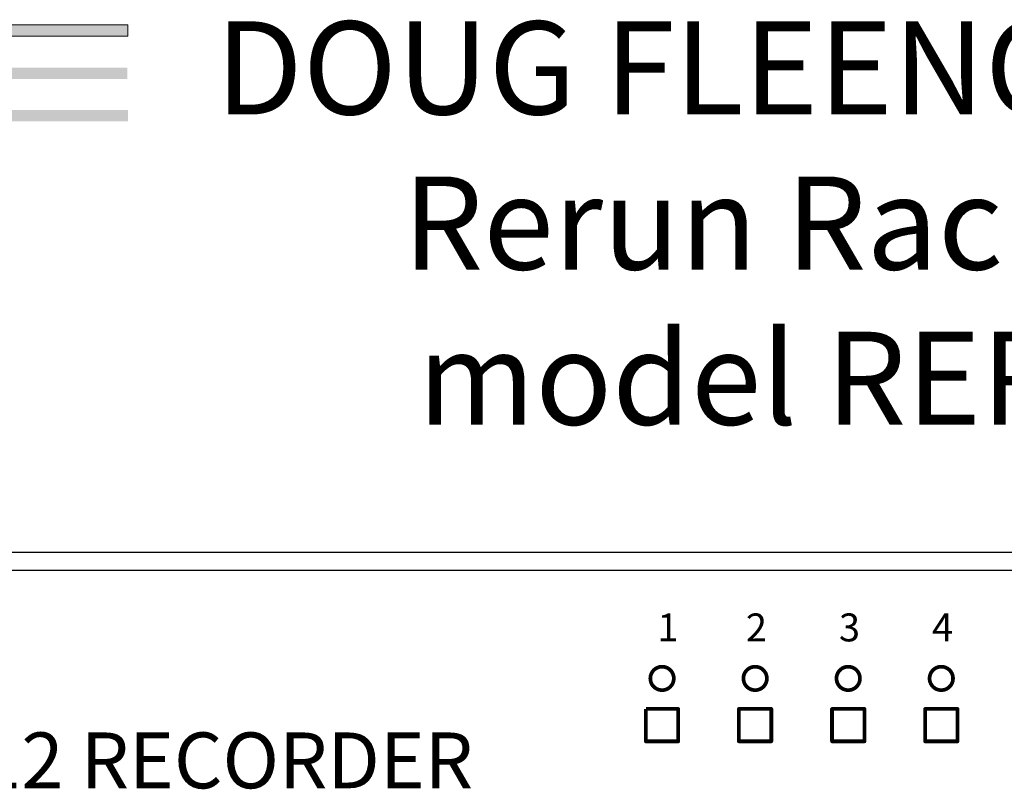
# Model space of a CAD drawing. Units: inches. Extents: x 47.9 to 67.3, y -56.7 to -39.6.
# Drawn here: x 52.7 to 58, y -43.8 to -39.6 of the extents above; entities that cross this region are included whole.
import ezdxf

# ---------------------------------------------------------------- set-up
doc = ezdxf.new("R2010")
doc.units = ezdxf.units.IN
doc.header["$MEASUREMENT"] = 0
doc.layers.add('DFD-RERUN-MU FRONT', color=7, linetype='Continuous')
doc.layers.add('TEXT', color=7, linetype='Continuous', lineweight=5)

msp = doc.modelspace()

# ---------------------------------------------------------------- hatches: boundary and pattern name
at = {"layer": 'TEXT'}
for points in [[(53.2836, -39.6454), (47.8662, -39.6454), (47.8662, -39.7059), (53.2836, -39.7059)], [(53.2812, -39.8755), (47.8639, -39.8755), (47.8639, -39.936), (53.2812, -39.936)], [(53.2836, -40.1025), (47.8662, -40.1025), (47.8662, -40.163), (53.2836, -40.163)]]:
    msp.add_hatch(color=256, dxfattribs=at).paths.add_polyline_path(points)

# ---------------------------------------------------------------- linework, layer by layer
at = {"layer": 'DFD-RERUN-MU FRONT'}
for p, q in [((49.4231, -42.4772), (65.6731, -42.4772)), ((65.6981, -42.5772), (49.3981, -42.5772))]:
    msp.add_line(p, q, dxfattribs=at)
for points, const_width in [([(56.2161, -43.1562, 1), (56.0901, -43.1562, 1)], 0.02), ([(56.7161, -43.1562, 1), (56.5901, -43.1562, 1)], 0.02), ([(57.2161, -43.1562, 1), (57.0901, -43.1562, 1)], 0.02), ([(57.7161, -43.1562, 1), (57.5901, -43.1562, 1)], 0.02), ([(56.2351, -43.3202, 1), (56.2451, -43.3202, 1)], 0.01), ([(56.2351, -43.3202, 1), (56.2451, -43.3202, 1)], 0.01), ([(56.5611, -43.3202, 1), (56.5711, -43.3202, 1)], 0.01), ([(56.5611, -43.3202, 1), (56.5711, -43.3202, 1)], 0.01), ([(56.7351, -43.3202, 1), (56.7451, -43.3202, 1)], 0.01), ([(56.7351, -43.3202, 1), (56.7451, -43.3202, 1)], 0.01), ([(57.0611, -43.3202, 1), (57.0711, -43.3202, 1)], 0.01), ([(57.0611, -43.3202, 1), (57.0711, -43.3202, 1)], 0.01), ([(57.2351, -43.3202, 1), (57.2451, -43.3202, 1)], 0.01), ([(57.2351, -43.3202, 1), (57.2451, -43.3202, 1)], 0.01), ([(57.5611, -43.3202, 1), (57.5711, -43.3202, 1)], 0.01), ([(57.5611, -43.3202, 1), (57.5711, -43.3202, 1)], 0.01), ([(57.7351, -43.3202, 1), (57.7451, -43.3202, 1)], 0.01), ([(57.7351, -43.3202, 1), (57.7451, -43.3202, 1)], 0.01), ([(56.0611, -43.4942, 1), (56.0711, -43.4942, 1)], 0.01), ([(56.0611, -43.4942, 1), (56.0711, -43.4942, 1)], 0.01), ([(56.2351, -43.4942, 1), (56.2451, -43.4942, 1)], 0.01), ([(56.2351, -43.4942, 1), (56.2451, -43.4942, 1)], 0.01), ([(56.5611, -43.4942, 1), (56.5711, -43.4942, 1)], 0.01), ([(56.5611, -43.4942, 1), (56.5711, -43.4942, 1)], 0.01), ([(56.7351, -43.4942, 1), (56.7451, -43.4942, 1)], 0.01), ([(56.7351, -43.4942, 1), (56.7451, -43.4942, 1)], 0.01), ([(57.0611, -43.4942, 1), (57.0711, -43.4942, 1)], 0.01), ([(57.0611, -43.4942, 1), (57.0711, -43.4942, 1)], 0.01), ([(57.2351, -43.4942, 1), (57.2451, -43.4942, 1)], 0.01), ([(57.2351, -43.4942, 1), (57.2451, -43.4942, 1)], 0.01), ([(57.5611, -43.4942, 1), (57.5711, -43.4942, 1)], 0.01), ([(57.5611, -43.4942, 1), (57.5711, -43.4942, 1)], 0.01), ([(57.7351, -43.4942, 1), (57.7451, -43.4942, 1)], 0.01), ([(57.7351, -43.4942, 1), (57.7451, -43.4942, 1)], 0.01)]:
    msp.add_lwpolyline(points, format="xyb", close=True, dxfattribs=dict(at, const_width=const_width))
at = {"layer": 'DFD-RERUN-MU FRONT', "const_width": 0.02}
for points in [[(56.0661, -43.3202), (56.2401, -43.3202)], [(56.0661, -43.4942), (56.0661, -43.3202)], [(56.2401, -43.4942), (56.2401, -43.3202)], [(56.5661, -43.3202), (56.7401, -43.3202)], [(56.5661, -43.4942), (56.5661, -43.3202)], [(56.7401, -43.4942), (56.7401, -43.3202)], [(57.0661, -43.3202), (57.2401, -43.3202)], [(57.0661, -43.4942), (57.0661, -43.3202)], [(57.2401, -43.4942), (57.2401, -43.3202)], [(57.5661, -43.3202), (57.7401, -43.3202)], [(57.5661, -43.4942), (57.5661, -43.3202)], [(57.7401, -43.4942), (57.7401, -43.3202)], [(56.0661, -43.4942), (56.2401, -43.4942)], [(56.5661, -43.4942), (56.7401, -43.4942)], [(57.0661, -43.4942), (57.2401, -43.4942)], [(57.5661, -43.4942), (57.7401, -43.4942)]]:
    msp.add_lwpolyline(points, dxfattribs=at)
at = {"layer": 'TEXT'}
msp.add_lwpolyline([(53.2836, -39.6454), (47.8662, -39.6454), (47.8662, -39.7059), (53.2836, -39.7059)], close=True, dxfattribs=at)

# ---------------------------------------------------------------- texts
at = {"layer": 'DFD-RERUN-MU FRONT'}
for s, p in [('1', (56.1281, -42.9572)), ('2', (56.6031, -42.9572)), ('3', (57.1031, -42.9572)), ('4', (57.6031, -42.9572))]:
    msp.add_text(s, height=0.15, rotation=360, dxfattribs=at).set_placement(p)
at = {"layer": 'DFD-RERUN-MU FRONT', "insert": (52.5515, -43.4465), "char_height": 0.3, "width": 7.942, "attachment_point": 2}
msp.add_mtext('{\\fArial|b0|i0|c0|p34;RERUN DMX512 RECORDER}', dxfattribs=at)
at = {"layer": 'TEXT', "insert": (57.5871, -40.7098), "char_height": 0.5, "width": 17.254, "attachment_point": 5}
msp.add_mtext('{\\fArial|b0|i0|c0|p34;DOUG FLEENOR DESIGN\\P Rerun Rack Mount\\Pmodel RERUN-R4}', dxfattribs=at)

doc.saveas('drawing.dxf')
